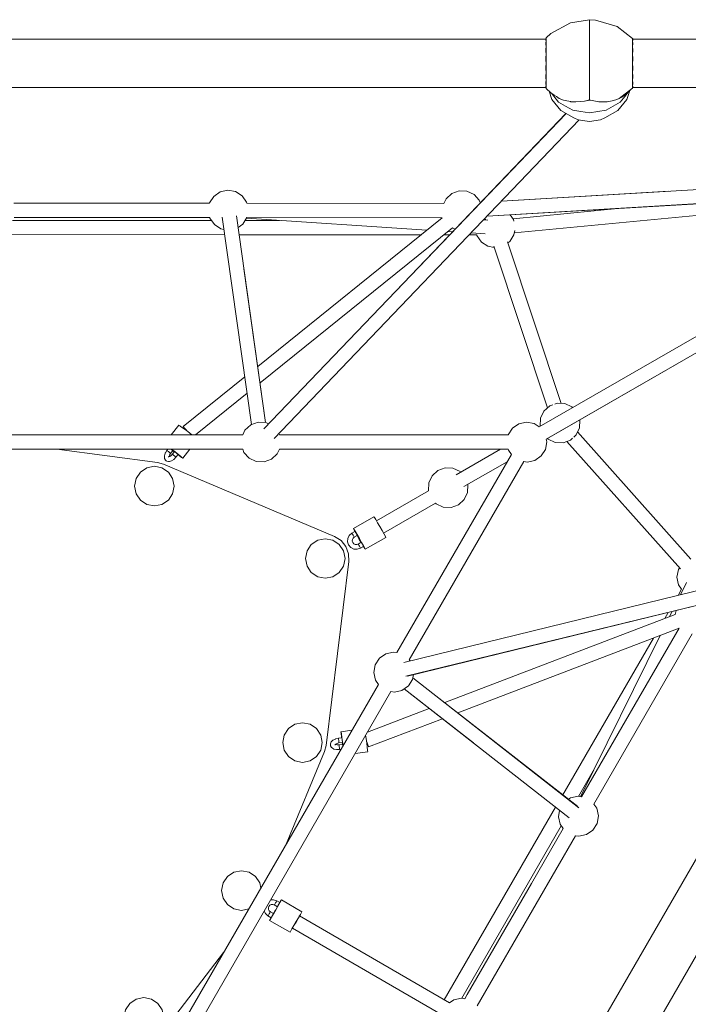
# Model space of a CAD drawing. Units: millimetres. Extents: x 84 to 14869, y 189 to 7087.
# Drawn here: x 11249 to 12093, y 3748 to 4992 of the extents above; entities that cross this region are included whole.
import ezdxf

# ---------------------------------------------------------------- set-up
doc = ezdxf.new("R2010")
doc.units = ezdxf.units.MM
doc.header["$MEASUREMENT"] = 0
for name, color, linetype, lineweight in [('Level 25', 7, 'Continuous', 0), ('Level 26', 7, 'Continuous', 0), ('Level 27', 7, 'Continuous', 0)]:
    doc.layers.add(name, color=color, linetype=linetype, lineweight=lineweight)

msp = doc.modelspace()

# ---------------------------------------------------------------- linework, layer by layer
at = {"layer": 'Level 25', "color": 52, "linetype": 'Continuous', "lineweight": 13}
for p, q in [((11913.55605, 4967.552175), (10523.55479, 4967.552175)), ((12592.48941, 4967.552175), (12023.43684, 4967.552175)), ((11913.556736, 4906.552175), (10523.554104, 4906.552175)), ((12597.355435, 4906.552175), (12023.464641, 4906.552175)), ((12289.917789, 4255.044584), (11594.916505, 3051.267048)), ((12342.745012, 4224.544017), (11647.744382, 3020.767615))]:
    msp.add_line(p, q, dxfattribs=at)
at = {"layer": 'Level 26', "color": 7, "linetype": 'Continuous', "lineweight": 13}
for p, q in [((11913.556132, 4966.812522), (11913.556132, 4966.887089)), ((11913.556132, 4966.807528), (11913.556132, 4966.810667)), ((11913.556132, 4966.807528), (11913.556132, 4965.751019)), ((11913.556132, 4963.339105), (11913.556132, 4961.99227)), ((11913.557672, 4966.88753), (11913.557672, 4966.974616)), ((11913.557672, 4962.060791), (11913.557672, 4963.588361)), ((11913.556132, 4960.100758), (11913.556132, 4961.99227)), ((11913.557672, 4959.905044), (11913.557672, 4961.629152)), ((11913.557672, 4950.644803), (11913.557672, 4952.654032)), ((11913.557672, 4939.311965), (11913.557672, 4941.303114)), ((11914.141918, 4936.426364), (11914.141918, 4942.417887)), ((11913.557672, 4927.634193), (11913.557672, 4929.304473)), ((11913.557672, 4917.392032), (11913.557672, 4918.484794)), ((11913.557672, 4910.146242), (11913.557672, 4910.491273)), ((11913.557672, 4906.927476), (11913.557672, 4908.30592)), ((11923.54891, 4895.605175), (11920.77329, 4899.113341)), ((11957.842926, 4888.735909), (11957.828316, 4888.73362)), ((11968.168258, 4890.603822), (11967.943342, 4890.603822)), ((11967.943342, 4890.603822), (11968.55542, 4890.601602)), ((11968.55542, 4890.601602), (11969.167498, 4890.603822)), ((11969.167498, 4890.603822), (11968.942582, 4890.603822)), ((11945.263291, 4888.376673), (11950.344934, 4888.143947))]:
    msp.add_line(p, q, dxfattribs=at)
at = {"layer": 'Level 26', "color": 252, "linetype": 'Continuous', "lineweight": 13}
for p, q in [((11503.444176, 4727.764992), (11507.254013, 4727.082543)), ((11795.587026, 4729.269583), (11799.193503, 4727.575918)), ((11840.514066, 4705.778264), (11848.567096, 4704.335742)), ((11956.601625, 4486.223323), (11956.532166, 4486.415782)), ((11577.127861, 4467.403288), (11576.53397, 4469.048877)), ((11815.248368, 4404.551258), (11815.119184, 4404.909209)), ((12077.946851, 4245.663032), (12077.036318, 4240.579888)), ((11742.216017, 4182.000729), (11741.22759, 4183.420538))]:
    msp.add_line(p, q, dxfattribs=at)
at = {"layer": 'Level 26', "color": 251, "linetype": 'Continuous', "lineweight": 13}
for p, q in [((11296.352128, 4449.410948), (11423.272499, 4432.500753)), ((11423.272499, 4432.500753), (11431.00701, 4430.389443)), ((11431.00701, 4430.389443), (11646.873092, 4338.99386)), ((11646.873092, 4338.99386), (11655.044823, 4333.845756)), ((11664.949563, 4307.684494), (11636.167418, 4075.04119)), ((11636.167418, 4075.04119), (11634.128611, 4067.287252)), ((11634.128611, 4067.287252), (11585.951858, 3950.464833)), ((11506.830197, 3813.423025), (11429.749535, 3713.292307))]:
    msp.add_line(p, q, dxfattribs=at)
at = {"layer": 'Level 26', "color": 253, "linetype": 'Continuous', "lineweight": 13}
for p, q in [((11437.942275, 4445.66825), (11438.807768, 4444.990303)), ((11440.455652, 4449.411554), (11440.689406, 4449.231679)), ((11444.427491, 4446.06185), (11442.530932, 4447.520896)), ((11444.707786, 4440.816991), (11445.573279, 4440.139044)), ((11446.528064, 4445.093636), (11447.454917, 4444.38042)), ((11419.31047, 4427.763532), (11428.877556, 4425.86052)), ((11635.176552, 4336.367949), (11644.743638, 4334.464937)), ((11680.261726, 4331.602119), (11678.078221, 4335.351308)), ((11682.051617, 4329.297327), (11682.623775, 4328.293456)), ((11606.394408, 4103.724645), (11615.961494, 4101.821633)), ((11651.893956, 4082.78115), (11652.048328, 4081.692637)), ((11652.712514, 4074.496416), (11652.866886, 4073.407903)), ((11656.765654, 4076.455473), (11656.450362, 4078.827465)), ((11656.910238, 4078.888243), (11656.909725, 4078.888997)), ((11529.310928, 3916.80714), (11538.878014, 3914.904128)), ((11572.505371, 3867.621534), (11574.676404, 3871.381948)), ((11569.682674, 3862.732111), (11569.613321, 3862.611969)), ((11569.682607, 3862.732239), (11571.74916, 3866.311713)), ((11605.207566, 3864.263317), (11603.689148, 3861.633196)), ((11565.138688, 3854.861613), (11565.381677, 3855.282505)), ((11405.97736, 3756.592136), (11415.544446, 3754.689124))]:
    msp.add_line(p, q, dxfattribs=at)
at = {"layer": 'Level 26', "color": 7, "linetype": 'Continuous', "lineweight": 13, "flags": 128}
for points in [[(11914.141775, 4968.942808), (11914.141918, 4968.94317), (11919.988805, 4974.383605), (11944.622782, 4988.134883), (11968.55542, 4992.019214), (11976.329275, 4991.615317), (12003.469612, 4983.478676), (12003.477715, 4983.472382)], [(11968.55542, 4992.019214), (11968.55542, 4987.242438), (11968.55542, 4974.937202), (11968.55542, 4956.949137), (11968.55542, 4935.976229), (11968.55542, 4915.164151), (11968.55542, 4897.634455), (11968.55542, 4890.601602)], [(12003.483716, 4983.46772), (12022.968922, 4968.331069), (12022.962046, 4968.335377)], [(11913.557672, 4965.682294), (11913.557672, 4966.884113), (11913.557672, 4966.884343)], [(11913.644271, 4967.552256), (11913.713386, 4967.857684), (11914.141515, 4968.942149)], [(11914.141918, 4968.94317), (11914.141918, 4967.59969), (11914.141918, 4966.172307)], [(11914.141918, 4966.172111), (11914.141918, 4966.171628), (11914.141918, 4962.656278), (11914.141918, 4959.031984), (11914.141918, 4953.813539), (11914.141918, 4948.595095), (11914.141918, 4942.417887)], [(12021.984851, 4969.094489), (12022.968922, 4968.485671), (12023.146815, 4968.284878), (12023.204641, 4968.205994), (12023.406557, 4967.836073), (12023.463086, 4967.552256)], [(12022.968922, 4968.187869), (12022.968922, 4968.331069), (12022.968922, 4968.485671)], [(12022.968922, 4905.61137), (12022.968922, 4908.00836), (12022.968922, 4910.099467), (12022.968922, 4914.622588), (12022.968922, 4918.690312), (12022.968922, 4924.598726), (12022.968922, 4930.076029), (12022.968922, 4936.441028), (12022.968922, 4942.523244), (12022.968922, 4948.374088), (12022.968922, 4954.136982), (12022.968922, 4958.608945), (12022.968922, 4963.149157), (12022.968922, 4965.611217), (12022.968922, 4968.187747), (12022.968922, 4968.187806)], [(12023.554708, 4966.887089), (12023.554708, 4966.807528), (12023.554708, 4965.751019)], [(12023.554708, 4963.339105), (12023.554708, 4961.99227), (12023.554708, 4960.100758)], [(11913.556132, 4950.937709), (11913.556132, 4953.379551), (11913.556132, 4955.792795)], [(11913.557672, 4953.337864), (11913.557672, 4953.421579), (11913.557672, 4956.165833)], [(12023.554708, 4955.792795), (12023.554708, 4953.379551), (12023.554708, 4950.937709)], [(11913.556132, 4939.65747), (11913.556132, 4942.280582), (11913.556132, 4945.397622)], [(11913.557672, 4942.204323), (11913.557672, 4942.294046), (11913.557672, 4945.837651)], [(12023.554708, 4945.397622), (12023.554708, 4942.280582), (12023.554708, 4939.65747)], [(11913.556132, 4927.979699), (11913.556132, 4930.385078), (11913.556132, 4933.734125)], [(11913.557672, 4930.285858), (11913.557672, 4930.36793), (11913.557672, 4934.174154)], [(11914.141918, 4907.438663), (11914.141918, 4907.439064), (11914.141918, 4910.60382), (11914.141918, 4914.180012), (11914.141918, 4919.032684), (11914.141918, 4924.35095), (11914.141918, 4930.204397), (11914.141918, 4936.426364)], [(12023.554708, 4933.734125), (12023.554708, 4930.385078), (12023.554708, 4927.979699)], [(11913.556132, 4917.684937), (11913.556132, 4919.504023), (11913.556132, 4922.574484)], [(11913.556132, 4910.341955), (11913.556132, 4911.293959), (11913.556132, 4913.614764)], [(11913.557672, 4919.396948), (11913.557672, 4919.458873), (11913.557672, 4922.947523)], [(11913.557672, 4911.195329), (11913.557672, 4911.22768), (11913.557672, 4913.86402)], [(12023.554708, 4922.574484), (12023.554708, 4919.504023), (12023.554708, 4917.684937)], [(12023.554708, 4913.614764), (12023.554708, 4911.293959), (12023.554708, 4910.341955)], [(11923.930707, 4896.763251), (11923.933759, 4896.759963), (11919.988805, 4899.696222), (11914.141918, 4905.139165), (11913.713386, 4906.239358), (11913.557672, 4906.927476), (11913.556757, 4906.966133), (11913.556132, 4907.004794), (11913.556132, 4908.218393)], [(11914.141918, 4905.139165), (11914.141918, 4906.201382), (11914.141918, 4907.43845)], [(12019.550918, 4902.730607), (12015.741106, 4891.340543), (12004.66978, 4877.347257), (11988.100371, 4867.997242), (11982.797333, 4865.584682), (11968.55542, 4863.192233), (11954.313507, 4865.584682), (11949.010469, 4867.997242), (11932.44106, 4877.347257), (11921.369734, 4891.340543), (11917.934999, 4901.609252)], [(12018.384576, 4901.700621), (12013.56193, 4895.605175), (12007.445189, 4887.874095), (11998.663577, 4882.918685), (11989.602411, 4877.805526), (11979.133875, 4876.046953), (11968.55542, 4874.269915), (11957.976965, 4876.046953), (11947.508429, 4877.805526), (11938.447263, 4882.918685), (11929.665651, 4887.874095), (11923.54891, 4895.605175)], [(12023.554708, 4908.218393), (12023.554708, 4907.004794), (12023.406557, 4906.260968), (12023.204641, 4905.891048), (12023.146815, 4905.812164), (12022.968922, 4905.61137), (12006.164596, 4892.273721), (12006.29276, 4892.376487)], [(12021.452901, 4904.409141), (12010.530638, 4894.763796), (12010.614524, 4894.838963)], [(12017.655645, 4901.056909), (12016.325112, 4899.841791), (12016.327277, 4899.844873)], [(11923.933759, 4896.759963), (11926.871184, 4894.841067), (11930.369068, 4892.556046), (11936.033688, 4890.27374), (11937.948808, 4889.880103), (11944.632137, 4888.506401), (11945.263291, 4888.376673)], [(11950.344934, 4888.143947), (11951.458138, 4888.092965), (11957.828316, 4888.73362)], [(11957.828316, 4888.73362), (11962.280613, 4889.181392), (11969.241847, 4890.521965), (11969.2187, 4890.518338)], [(11962.280613, 4889.181392), (11967.69387, 4890.444793), (11967.793966, 4890.484756), (11967.88902, 4890.534337), (11967.912562, 4890.551934), (11967.931945, 4890.57244), (11967.94038, 4890.587856), (11967.943342, 4890.603822)], [(11969.16753, 4890.602148), (11969.170616, 4890.587438), (11969.177983, 4890.573729), (11969.193354, 4890.556343), (11969.201162, 4890.549506), (11969.241847, 4890.521965), (11969.387878, 4890.455747), (11969.858036, 4890.304765), (11976.319596, 4889.140498), (11979.325648, 4888.598857), (11980.613372, 4888.36683), (11986.612926, 4888.337654), (11991.230436, 4888.315199), (11997.553655, 4889.319054), (11999.152209, 4889.867565), (12003.443234, 4891.339942), (12006.164596, 4892.273721), (12010.530638, 4894.763796), (12010.535862, 4894.766776), (12010.538988, 4894.769516)], [(12010.541458, 4894.771682), (12014.265353, 4898.036149), (12016.325112, 4899.841791)]]:
    msp.add_lwpolyline(points, dxfattribs=at)
at = {"layer": 'Level 26', "color": 252, "linetype": 'Continuous', "lineweight": 13, "flags": 128}
for points in [[(11536.091932, 4760.283841), (11535.842198, 4761.424971), (11530.20566, 4769.521481), (11521.899778, 4774.844672), (11512.189047, 4776.584135), (11502.551837, 4774.475053), (11494.455327, 4768.838515), (11489.132137, 4760.532633), (11489.092393, 4760.31076)], [(11830.612623, 4761.184822), (11829.631338, 4763.903829), (11822.986214, 4771.195356), (11814.056575, 4775.388871), (11804.201874, 4775.845947), (11794.922403, 4772.497001), (11787.630875, 4765.851878), (11784.82028, 4759.867016)], [(11489.25493, 4742.312533), (11489.501756, 4741.184692), (11495.138293, 4733.088182), (11503.444176, 4727.764992)], [(11524.994225, 4729.66765), (11530.888627, 4733.771148), (11536.211817, 4742.07703), (11536.24966, 4742.288293)], [(11873.367574, 4737.356956), (11872.912089, 4739.438244), (11868.728714, 4745.447382)], [(11826.320928, 4720.343595), (11826.571646, 4719.197964), (11832.208184, 4711.101454), (11840.514066, 4705.778264)], [(11865.55264, 4710.109524), (11867.958517, 4711.784421), (11873.281708, 4720.090303), (11874.317549, 4725.872993)], [(11922.567871, 4505.548268), (11918.543743, 4504.095967), (11911.252216, 4497.450843), (11907.058701, 4488.521203), (11906.601625, 4478.666503), (11906.62406, 4478.604339)], [(11947.305361, 4502.028637), (11946.607555, 4502.794322), (11937.677915, 4506.987836), (11927.823215, 4507.444913), (11924.989132, 4506.422097)], [(11563.440673, 4481.372704), (11560.088321, 4482.947027), (11550.233621, 4483.404104), (11540.954149, 4480.055157), (11533.662622, 4473.410034), (11530.841749, 4467.403288)], [(11905.263872, 4477.819517), (11898.828445, 4481.943944), (11889.117713, 4483.683407), (11879.480504, 4481.574325), (11871.383994, 4475.937787), (11866.060803, 4467.631905), (11866.019852, 4467.403288)], [(11949.037706, 4464.783926), (11951.951033, 4467.438983), (11956.144548, 4476.368623), (11956.601625, 4486.223323)], [(11885.835974, 4433.885664), (11890.083574, 4433.124801), (11899.720783, 4435.233882), (11907.817293, 4440.87042), (11913.140483, 4449.176302), (11914.879946, 4458.887034), (11914.160476, 4462.17457)], [(11915.81776, 4462.949112), (11916.595694, 4462.095504), (11925.525334, 4457.90199), (11935.380034, 4457.444913), (11944.659506, 4460.79386), (11947.255859, 4463.160043)], [(11530.893668, 4449.411934), (11532.360977, 4445.346222), (11539.0061, 4438.054695), (11547.93574, 4433.86118), (11557.79044, 4433.404104), (11567.069911, 4436.75305), (11574.361439, 4443.398173), (11577.185697, 4449.412129)], [(11866.183552, 4449.41201), (11866.430422, 4448.283964), (11870.223827, 4442.834992)], [(11805.97091, 4420.335937), (11805.254299, 4421.122257), (11796.324659, 4425.315771), (11786.469959, 4425.772848), (11777.190487, 4422.423902), (11769.89896, 4415.778779), (11765.705445, 4406.849139), (11765.248368, 4396.994439), (11765.327217, 4396.775959)], [(11774.469497, 4381.271568), (11775.242438, 4380.42344), (11784.172078, 4376.229925), (11794.026778, 4375.772848), (11803.30625, 4379.121795), (11810.597777, 4385.766918), (11814.791292, 4394.696558), (11815.248368, 4404.551258)], [(12082.309964, 4299.51656), (12080.92415, 4297.354247), (12079.184687, 4287.643516), (12081.293769, 4278.006306), (12085.093863, 4272.547725)], [(11725.616904, 4192.370151), (11721.367408, 4193.131354), (11711.730198, 4191.022273), (11703.633688, 4185.385735), (11698.310498, 4177.079852), (11696.571035, 4167.369121), (11698.680117, 4157.731912), (11702.4729, 4152.283832)], [(11718.083276, 4143.334041), (11722.333268, 4142.572748), (11731.970477, 4144.68183), (11740.066987, 4150.318368), (11745.390178, 4158.62425), (11746.456205, 4164.575456)], [(11958.616973, 4010.116347), (11954.356852, 4010.879454), (11944.719643, 4008.770372), (11942.295641, 4007.082858)], [(11930.991736, 3993.10736), (11929.560479, 3985.117221), (11931.669561, 3975.480011), (11935.453527, 3970.044596)], [(11951.062796, 3961.083918), (11955.322712, 3960.320848), (11964.959922, 3962.42993), (11973.056432, 3968.066467), (11978.379622, 3976.37235), (11980.119085, 3986.083081), (11978.010004, 3995.720291), (11974.224229, 4001.158303)], [(11811.227373, 3755.13643), (11806.96748, 3755.899496), (11797.330271, 3753.790414), (11791.930082, 3750.030971)]]:
    msp.add_lwpolyline(points, dxfattribs=at)
at = {"layer": 'Level 26', "color": 253, "linetype": 'Continuous', "lineweight": 13, "flags": 128}
for points in [[(11440.639184, 4467.404185), (11450.261716, 4479.886012), (11451.899677, 4478.770149)], [(11451.899677, 4478.770149), (11451.988009, 4478.706797), (11455.072581, 4476.439592), (11459.29738, 4473.249149), (11463.930888, 4469.684535), (11466.842882, 4467.404185)], [(11436.503353, 4449.411537), (11435.197423, 4447.717555), (11433.354922, 4444.734482), (11433.182919, 4444.367405), (11432.106292, 4441.102222), (11432.155472, 4438.369396), (11432.335361, 4437.453091), (11433.577874, 4435.554018), (11434.20741, 4434.764495), (11435.115737, 4434.336604), (11437.359262, 4433.735989), (11438.272647, 4433.771135), (11441.000366, 4434.512766), (11443.932457, 4436.447475), (11444.215159, 4436.670215), (11446.646558, 4439.231014), (11449.393689, 4442.794443), (11449.393014, 4442.794904)], [(11435.197423, 4447.717555), (11435.529919, 4447.490542), (11436.168316, 4447.021369), (11437.015423, 4446.381465), (11437.942275, 4445.66825)], [(11440.23684, 4441.047155), (11438.72148, 4440.047261), (11437.137163, 4439.616506), (11437.140785, 4439.616645)], [(11438.05583, 4439.865434), (11438.047676, 4440.318521), (11438.673004, 4442.215009), (11438.670106, 4442.208823)], [(11438.608492, 4442.021962), (11439.881047, 4444.082273), (11442.628178, 4447.645702)], [(11438.807768, 4444.990303), (11439.480139, 4444.450836), (11439.857024, 4444.131979), (11439.881047, 4444.082273)], [(11444.710108, 4446.429635), (11444.710064, 4446.429725), (11441.962933, 4442.866296), (11440.141799, 4440.948241), (11440.142314, 4440.948647)], [(11440.689406, 4449.231679), (11441.543505, 4448.562751), (11441.554899, 4448.553732), (11442.227269, 4448.014266), (11442.604155, 4447.695408), (11442.628178, 4447.645702)], [(11441.093582, 4449.411556), (11445.618396, 4445.930562), (11449.955203, 4442.534458), (11453.335069, 4439.823889), (11455.243441, 4438.211515), (11455.389786, 4437.942806)], [(11441.962933, 4442.866296), (11442.29543, 4442.639282), (11442.933827, 4442.17011), (11443.780934, 4441.530206), (11444.707786, 4440.816991)], [(11444.710064, 4446.429725), (11445.042561, 4446.202712), (11445.680958, 4445.733539), (11446.528064, 4445.093636)], [(11447.454917, 4444.38042), (11448.309016, 4443.711491), (11448.32041, 4443.702473), (11448.99278, 4443.163007), (11449.369666, 4442.844149), (11449.393689, 4442.794443)], [(11464.231388, 4449.411654), (11455.389786, 4437.942806), (11453.751824, 4439.05867), (11450.578921, 4441.389226), (11449.144458, 4442.472491)], [(11437.657021, 4439.757003), (11436.961581, 4439.943179), (11436.965734, 4439.941223)], [(11445.573279, 4440.139044), (11446.24565, 4439.599577), (11446.622535, 4439.280719), (11446.646558, 4439.231014)], [(11428.877556, 4425.86052), (11436.98814, 4420.441202), (11442.407458, 4412.330618), (11444.31047, 4402.763532), (11442.407458, 4393.196446), (11436.98814, 4385.085862), (11428.877556, 4379.666544), (11419.31047, 4377.763532), (11409.743384, 4379.666544), (11401.632801, 4385.085862), (11396.213482, 4393.196446), (11394.31047, 4402.763532), (11396.213482, 4412.330618), (11401.632801, 4420.441202), (11409.743384, 4425.86052), (11419.31047, 4427.763532)], [(11672.373108, 4345.510847), (11671.110128, 4347.88422), (11670.570893, 4349.08945), (11696.571202, 4364.039113), (11697.171129, 4363.266337), (11698.818885, 4360.633204), (11701.263614, 4356.540584), (11704.133127, 4351.611542), (11706.990568, 4346.596479), (11709.400917, 4342.258894), (11710.99722, 4339.259144), (11711.536455, 4338.053914), (11685.536146, 4323.104251), (11684.936219, 4323.877027), (11683.326925, 4326.448697)], [(11672.565818, 4345.622593), (11668.665407, 4343.379933), (11665.434826, 4340.557159), (11663.531494, 4336.71397), (11663.245176, 4332.435456), (11664.619461, 4328.372982), (11667.445127, 4325.145024), (11671.291992, 4323.243008), (11675.574405, 4322.9565), (11679.640408, 4324.329117), (11683.540754, 4326.571095), (11683.540458, 4326.571474)], [(11668.665407, 4343.379933), (11668.782156, 4343.231058), (11669.108973, 4342.709351), (11669.596104, 4341.894236), (11670.169387, 4340.909807), (11670.741545, 4339.905936), (11671.225472, 4339.035452), (11671.547495, 4338.430878), (11671.658589, 4338.184256)], [(11670.570893, 4349.08945), (11671.170821, 4348.316674), (11672.818576, 4345.683541), (11675.263305, 4341.590922), (11678.132818, 4336.661879), (11680.990259, 4331.646816), (11683.400608, 4327.309231), (11684.996911, 4324.309481), (11685.536146, 4323.104251)], [(11672.565818, 4345.622593), (11672.682567, 4345.473717), (11673.009384, 4344.95201), (11673.496515, 4344.136895), (11674.069798, 4343.152467), (11674.641956, 4342.148595), (11675.125883, 4341.278111), (11675.447907, 4340.673538), (11675.559, 4340.426915), (11675.558934, 4340.426234)], [(11644.743638, 4334.464937), (11652.854221, 4329.045618), (11658.27354, 4320.935034), (11660.176552, 4311.367949), (11658.27354, 4301.800863), (11652.854221, 4293.690279), (11644.743638, 4288.27096), (11635.176552, 4286.367949), (11625.609466, 4288.27096), (11617.498882, 4293.690279), (11612.079564, 4301.800863), (11610.176552, 4311.367949), (11612.079564, 4320.935034), (11617.498882, 4329.045618), (11625.609466, 4334.464937), (11635.176552, 4336.367949)], [(11680.547839, 4331.767004), (11680.547637, 4331.767453), (11676.647226, 4329.524794), (11674.799043, 4328.900877), (11672.852491, 4329.031109), (11671.103916, 4329.895661), (11669.819523, 4331.362915), (11669.194848, 4333.209494), (11669.324992, 4335.154273), (11670.190143, 4336.901177), (11671.658589, 4338.184256), (11675.558934, 4340.426234), (11675.558639, 4340.426613)], [(11678.078221, 4335.351308), (11677.974221, 4335.531822), (11675.277433, 4340.264926)], [(11676.647226, 4329.524794), (11676.763975, 4329.375919), (11677.090792, 4328.854211), (11677.577923, 4328.039096), (11678.151206, 4327.054668), (11678.723364, 4326.050797), (11679.207291, 4325.180313), (11679.529314, 4324.575739), (11679.640408, 4324.329117)], [(11680.547637, 4331.767453), (11680.664386, 4331.618578), (11680.991203, 4331.096871), (11681.478334, 4330.281756), (11682.051617, 4329.297327)], [(11682.623775, 4328.293456), (11683.107702, 4327.422972), (11683.429726, 4326.818398), (11683.540819, 4326.571776), (11683.540754, 4326.571095)], [(11615.961494, 4101.821633), (11624.072077, 4096.402315), (11629.491396, 4088.291731), (11631.394408, 4078.724645), (11629.491396, 4069.157559), (11624.072077, 4061.046976), (11615.961494, 4055.627657), (11606.394408, 4053.724645), (11596.827322, 4055.627657), (11588.716738, 4061.046976), (11583.29742, 4069.157559), (11581.394408, 4078.724645), (11583.29742, 4088.291731), (11588.716738, 4096.402315), (11596.827322, 4101.821633), (11606.394408, 4103.724645)], [(11655.700369, 4084.707158), (11655.479466, 4086.491072), (11655.047597, 4090.404165), (11654.900211, 4092.380613), (11668.976126, 4094.266109)], [(11656.103859, 4084.761291), (11656.103804, 4084.762022), (11651.644218, 4084.164652), (11648.210801, 4083.339397), (11647.876551, 4083.20594), (11644.734999, 4081.63403), (11642.728869, 4079.642571), (11642.241739, 4078.86913), (11641.640124, 4076.625873), (11641.556525, 4075.625293), (11641.925504, 4074.685337), (11642.948893, 4072.659753), (11643.652492, 4072.045811), (11645.994599, 4070.636808), (11649.360643, 4069.936603), (11649.764543, 4069.902023), (11653.269211, 4070.006138), (11655.112051, 4070.252991)], [(11651.644218, 4084.164652), (11651.675253, 4084.118994), (11651.762949, 4083.633173), (11651.893956, 4082.78115)], [(11652.048328, 4081.692637), (11652.202565, 4080.533352), (11652.333184, 4079.479784), (11652.420301, 4078.69233), (11652.450652, 4078.290872)], [(11654.900211, 4092.380613), (11655.059748, 4092.119519), (11655.501918, 4089.660634), (11656.159407, 4085.3783), (11656.932116, 4079.924463), (11657.636481, 4074.625402)], [(11656.103804, 4084.762022), (11656.134839, 4084.716365), (11656.222535, 4084.230543), (11656.353541, 4083.37852), (11656.355654, 4083.364144), (11656.507914, 4082.290008), (11656.66215, 4081.130722), (11656.79277, 4080.077154), (11656.879887, 4079.2897), (11656.910238, 4078.888243)], [(11686.091122, 4087.921079), (11686.659906, 4083.906559), (11687.430198, 4078.111517), (11688.080803, 4072.857512), (11688.501974, 4069.052592), (11688.512673, 4068.944419), (11688.660058, 4066.967971), (11672.764295, 4064.838702)], [(11647.224259, 4075.737945), (11647.223366, 4075.736528), (11648.38857, 4076.893209), (11650.012183, 4077.705602)], [(11647.418865, 4075.425707), (11647.418483, 4075.421132), (11647.604969, 4076.116489)], [(11650.23485, 4075.767936), (11650.241657, 4075.767354), (11648.286586, 4076.174048), (11647.898278, 4076.407653)], [(11649.87961, 4077.672995), (11649.879001, 4077.672752), (11652.450652, 4078.290872), (11656.910238, 4078.888243)], [(11656.922417, 4076.476557), (11656.922362, 4076.477288), (11652.462776, 4075.879918), (11650.042217, 4075.808008)], [(11652.462776, 4075.879918), (11652.493811, 4075.83426), (11652.581507, 4075.348439), (11652.712514, 4074.496416)], [(11652.866886, 4073.407903), (11653.021123, 4072.248618), (11653.151742, 4071.19505), (11653.238859, 4070.407596), (11653.269211, 4070.006138)], [(11656.922362, 4076.477288), (11656.953397, 4076.431631), (11657.041093, 4075.945809), (11657.1721, 4075.093786), (11657.174213, 4075.07941), (11657.317005, 4074.072058)], [(11538.7339, 3868.681486), (11529.310928, 3866.80714), (11519.743842, 3868.710152), (11511.633258, 3874.12947), (11506.21394, 3882.240054), (11504.310928, 3891.80714), (11506.21394, 3901.374226), (11511.633258, 3909.484809), (11519.743842, 3914.904128), (11529.310928, 3916.80714)], [(11538.878014, 3914.904128), (11546.988598, 3909.484809), (11552.407916, 3901.374226), (11553.740703, 3894.673854)], [(11569.682415, 3862.731663), (11569.682674, 3862.732111), (11565.785173, 3864.982284), (11564.318164, 3866.268191), (11563.45463, 3868.016762), (11563.326035, 3869.961791), (11563.951959, 3871.807165), (11565.237108, 3873.271944), (11566.985832, 3874.133128), (11568.931902, 3874.259608), (11570.779047, 3873.632131), (11574.676155, 3871.381278), (11574.676507, 3871.381888)], [(11579.672196, 3880.034877), (11579.226657, 3879.263064), (11577.70824, 3876.632943), (11575.34811, 3872.544926), (11572.505575, 3867.621377), (11569.613386, 3862.61186), (11567.111852, 3858.279031), (11565.381809, 3855.282522), (11564.68664, 3854.078526)], [(11577.672614, 3876.571419), (11577.672873, 3876.571867), (11573.775372, 3878.82204), (11569.711653, 3880.20249), (11566.024493, 3879.96285)], [(11573.775372, 3878.82204), (11573.68954, 3878.673351), (11573.388693, 3878.15224), (11572.918633, 3877.338042), (11572.350922, 3876.354711), (11571.77199, 3875.35195), (11571.269972, 3874.482421), (11570.921297, 3873.878501), (11570.779047, 3873.632131)], [(11575.347983, 3872.544905), (11575.167473, 3872.232248), (11574.818798, 3871.628328), (11574.676548, 3871.381959), (11574.676155, 3871.381278)], [(11576.423686, 3874.408111), (11576.248423, 3874.104539), (11575.66949, 3873.101778), (11575.348057, 3872.545034)], [(11577.672873, 3876.571867), (11577.587041, 3876.423178), (11577.484166, 3876.244985)], [(11577.708124, 3876.633085), (11578.977028, 3878.83088), (11579.220078, 3879.251831)], [(11579.671789, 3880.034171), (11579.672196, 3880.034877), (11605.653105, 3865.03513), (11605.207566, 3864.263317)], [(11557.92517, 3865.934631), (11559.561428, 3862.621372), (11562.788848, 3859.792375), (11566.685955, 3857.541522)], [(11565.785173, 3864.982284), (11565.699341, 3864.833595), (11565.398494, 3864.312484), (11564.928434, 3863.498286), (11564.360723, 3862.514955), (11563.78179, 3861.512194), (11563.279773, 3860.642664), (11562.931098, 3860.038744), (11562.788848, 3859.792375)], [(11603.689148, 3861.633196), (11601.329018, 3857.545179), (11598.486483, 3852.62163), (11595.594294, 3847.612114), (11593.09276, 3843.279284), (11591.362717, 3840.282776), (11590.667549, 3839.078779), (11564.68664, 3854.078526), (11564.686803, 3854.078807)], [(11565.381753, 3855.282636), (11566.650597, 3857.48046), (11566.686229, 3857.542178)], [(11569.613249, 3862.611845), (11569.596842, 3862.583422), (11569.295995, 3862.062312), (11568.825935, 3861.248113), (11568.516483, 3860.712112)], [(11571.74916, 3866.311713), (11571.853262, 3866.492026), (11572.505313, 3867.621434)], [(11415.544446, 3754.689124), (11423.65503, 3749.269805), (11429.074348, 3741.159221), (11430.97736, 3731.592136), (11429.074348, 3722.02505), (11423.65503, 3713.914466), (11415.544446, 3708.495147), (11405.97736, 3706.592136), (11396.410274, 3708.495147), (11388.299691, 3713.914466), (11382.880372, 3722.02505), (11380.97736, 3731.592136), (11382.880372, 3741.159221), (11388.299691, 3749.269805), (11396.410274, 3754.689124), (11405.97736, 3756.592136)]]:
    msp.add_lwpolyline(points, dxfattribs=at)
at = {"layer": 'Level 26', "color": 251, "linetype": 'Continuous', "lineweight": 13, "flags": 128}
msp.add_lwpolyline([(11655.044823, 4333.845756), (11661.157314, 4326.367949), (11664.577039, 4317.335472), (11664.949563, 4307.684494)], dxfattribs=at)
at = {"layer": 'Level 27', "color": 40, "linetype": 'Continuous', "lineweight": 13}
for p, q in [((11557.447846, 4475.116116), (11939.119403, 4873.578615)), ((11955.790247, 4865.336527), (11570.516356, 4462.761148)), ((11724.493472, 4649.509429), (11938.977226, 4873.658845)), ((12516.839571, 4829.966416), (11905.26191, 4477.819919)), ((11914.160394, 4462.172995), (12525.729516, 4814.314575)), ((11857.647721, 4762.786599), (12438.831144, 4797.217743)), ((12438.831261, 4797.217786), (11857.647724, 4762.786602)), ((12427.303589, 4778.513567), (11839.391739, 4743.710796)), ((11839.556789, 4743.883257), (12427.304577, 4778.514136)), ((11857.665783, 4762.805471), (12069.094418, 4775.312568)), ((11873.730582, 4722.595729), (12422.322467, 4775.642116)), ((11242.056122, 4760.18295), (11489.093386, 4760.311592)), ((11536.090927, 4760.284665), (11784.82142, 4759.867897)), ((11830.605529, 4761.204717), (11831.418177, 4761.25279)), ((11831.397777, 4761.23147), (11830.611611, 4761.184895)), ((11830.611613, 4761.184894), (11831.397775, 4761.231469)), ((12008.771359, 4753.737524), (11872.154063, 4740.527241)), ((11489.255959, 4742.311701), (11242.136277, 4742.182992)), ((11542.065337, 4480.45627), (11505.086007, 4742.442747)), ((11559.53783, 4482.972641), (11522.975442, 4744.08428)), ((11763.224332, 4726.265569), (11535.60415, 4741.128724)), ((11782.586554, 4741.904506), (11536.249071, 4742.287258)), ((11549.793854, 4553.87689), (11782.589877, 4741.907086)), ((11835.418007, 4739.559913), (11837.680525, 4739.412646)), ((11925.01781, 4748.919551), (11839.557011, 4743.883489)), ((11937.597953, 4749.660061), (11938.148141, 4749.693208)), ((11939.75634, 4749.787965), (11939.216411, 4749.755434)), ((11240.399664, 4738.482938), (11491.424341, 4738.422884)), ((11533.863486, 4738.412731), (11577.356034, 4738.402326)), ((11795.589129, 4729.268505), (11552.732562, 4533.11237)), ((11840.499457, 4738.751152), (11834.995302, 4739.118225)), ((11227.886582, 4720.485932), (11508.194589, 4720.418871)), ((11526.2899, 4720.414542), (11755.912292, 4720.359608)), ((11784.550868, 4720.352756), (11792.280045, 4720.350907)), ((11795.899293, 4724.131958), (11789.728673, 4724.534887)), ((11817.030122, 4720.344986), (11826.321956, 4720.342763)), ((11837.006938, 4721.447709), (11819.197174, 4722.610652)), ((11915.804334, 4501.59952), (11848.052372, 4705.888016)), ((11865.153492, 4711.31242), (11932.864348, 4507.211179)), ((11532.31525, 4677.377815), (11559.830448, 4482.959069)), ((11923.547097, 4467.404185), (12226.741524, 4642.157156)), ((11536.485177, 4519.989298), (11471.380712, 4467.404185)), ((11530.843039, 4467.404104), (10906.213478, 4467.404104)), ((11866.020842, 4467.404104), (11577.126699, 4467.404104)), ((11914.195643, 4462.014263), (11923.546996, 4467.404126)), ((11953.693448, 4471.149077), (12096.673942, 4310.446496)), ((12083.432945, 4298.254128), (11940.270607, 4459.209826)), ((10906.191934, 4449.919833), (11530.875585, 4449.589437)), ((10906.24657, 4449.40939), (11530.897353, 4449.412016)), ((11577.136739, 4449.564969), (11866.232107, 4449.412066)), ((11577.177538, 4449.41221), (11865.213136, 4449.413421)), ((11870.240295, 4442.863352), (11725.612358, 4192.362114)), ((11856.550958, 4449.413303), (11800.523074, 4417.186279)), ((11856.411737, 4449.413302), (11800.94381, 4417.437887)), ((11805.953397, 4420.355275), (11856.234059, 4449.413302)), ((11741.227655, 4183.419017), (11885.837262, 4433.886263)), ((11810.248976, 4402.102248), (11864.889345, 4433.595462)), ((11699.820501, 4358.956599), (11765.327649, 4396.777169)), ((11774.470798, 4381.271359), (11708.79333, 4343.352455)), ((11734.480438, 4180.110206), (12275.11429, 4312.231546)), ((11736.713964, 4162.46497), (12273.953274, 4293.531343)), ((12083.541798, 4265.413782), (12091.265444, 4281.029252)), ((12085.093791, 4272.549265), (12080.55002, 4264.683568)), ((12155.838449, 4264.716567), (11739.126961, 4162.782697)), ((12068.182702, 4243.274575), (12063.676323, 4235.473608)), ((12069.912398, 4237.858208), (12073.198766, 4244.502503)), ((11785.966695, 4129.280689), (12077.036678, 4240.58236)), ((12081.737844, 4223.108925), (11802.521785, 4116.340052)), ((11958.615492, 4010.115875), (12081.733711, 4223.107257)), ((12049.387608, 4210.738495), (11935.025026, 4012.766088)), ((11957.377692, 4010.33842), (12058.157219, 4214.09189)), ((12098.439821, 4216.066005), (11974.225915, 4001.156023)), ((11745.773256, 4160.76236), (11955.306833, 3996.524778)), ((11702.485259, 4152.305074), (11390.156466, 3611.3394)), ((11405.768166, 3602.395278), (11718.084563, 4143.334637)), ((11822.108075, 4078.355224), (11734.750539, 4146.617123)), ((11942.894755, 3983.788404), (11734.83887, 4146.678616)), ((11774.881905, 4137.945246), (11954.144085, 3997.821167)), ((11688.438709, 4091.987156), (11766.47497, 4121.827287)), ((11975.049918, 4046.067858), (11954.688398, 4010.820148)), ((11925.949305, 3997.055159), (11785.429795, 3753.802644)), ((11933.092594, 3973.435776), (11807.38537, 3755.824723)), ((11895.467369, 3900.871196), (11935.453456, 3970.046135)), ((11951.064101, 3961.084513), (11826.836722, 3746.174229)), ((11814.265324, 3760.393673), (11895.455889, 3900.851335)), ((11593.66055, 3844.262572), (11782.95258, 3734.429317)), ((11811.226068, 3755.135835), (11814.259036, 3760.382793))]:
    msp.add_line(p, q, dxfattribs=at)
at = {"layer": 'Level 27', "color": 40, "linetype": 'Continuous', "lineweight": 13, "flags": 128}
for points in [[(11460.375155, 4472.420106), (11459.353026, 4473.68573), (11457.518823, 4475.957511), (11456.293609, 4477.475759), (11455.863913, 4478.009334), (11533.553471, 4540.759473)], [(11783.033801, 4108.88808), (11689.858524, 4073.258972), (11689.612908, 4073.898514), (11688.915308, 4075.720485), (11687.871925, 4078.447506), (11687.12657, 4080.396384)], [(11594.779486, 3846.200647), (11594.980652, 3846.544289), (11596.450364, 3849.067249), (11598.180401, 3852.045365), (11599.907382, 3855.025245), (11601.36839, 3857.553231), (11602.341, 3859.244457), (11602.67714, 3859.841452)], [(11791.940213, 3750.024999), (11602.67714, 3859.841452), (11602.677135, 3859.841444), (11602.325636, 3859.253328), (11601.573821, 3857.969042)]]:
    msp.add_lwpolyline(points, dxfattribs=at)

doc.saveas('drawing.dxf')
